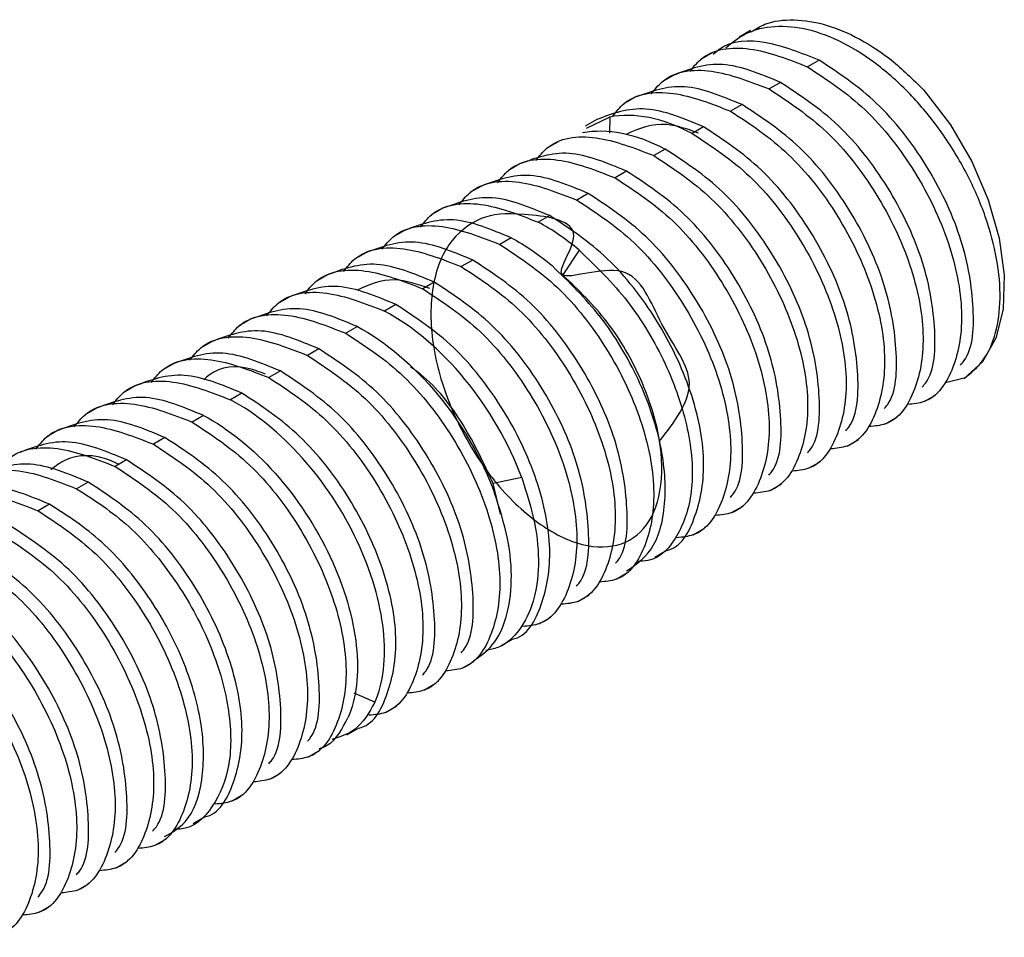
# Paper-space layout '_Isometric' of a CAD drawing. Units: millimetres. Extents: x -31 to 94, y -33 to 56.
# Drawn here: x 79 to 94, y 42 to 56 of the extents above; entities that cross this region are included whole.
import ezdxf

# ---------------------------------------------------------------- set-up
doc = ezdxf.new("R2010")
doc.units = ezdxf.units.MM

psp = doc.layouts.new('_Isometric')

# ---------------------------------------------------------------- linework, layer by layer
at = {"color": 7, "linetype": 'Continuous', "lineweight": 25}
for p, q in [((89.887, 55.355), (89.719, 55.257)), ((89.321, 55.028), (89.153, 54.931)), ((90.892, 54.92), (90.724, 54.823)), ((88.756, 54.702), (88.587, 54.604)), ((90.326, 54.594), (90.158, 54.497)), ((88.19, 54.375), (88.022, 54.278)), ((89.761, 54.267), (89.592, 54.17)), ((87.624, 54.048), (87.456, 53.951)), ((87.473, 53.92), (87.812, 54.084)), ((87.814, 54.084), (87.809, 53.849)), ((89.195, 53.941), (89.026, 53.843)), ((87.059, 53.722), (86.89, 53.625)), ((88.629, 53.614), (88.461, 53.517)), ((86.493, 53.395), (86.324, 53.298)), ((88.063, 53.288), (87.895, 53.19)), ((85.927, 53.069), (85.759, 52.972)), ((87.498, 52.961), (87.329, 52.864)), ((85.362, 52.742), (85.193, 52.645)), ((86.932, 52.634), (86.764, 52.537)), ((84.796, 52.416), (84.627, 52.318)), ((86.366, 52.308), (86.198, 52.211)), ((87.364, 52.128), (87.124, 51.764)), ((84.23, 52.089), (84.062, 51.992)), ((85.801, 51.981), (85.632, 51.884)), ((83.664, 51.762), (83.496, 51.665)), ((85.235, 51.655), (85.067, 51.558)), ((83.099, 51.436), (82.93, 51.339)), ((84.669, 51.328), (84.501, 51.231)), ((82.533, 51.109), (82.365, 51.012)), ((84.104, 51.002), (83.935, 50.904)), ((81.967, 50.783), (81.799, 50.686)), ((83.538, 50.675), (83.37, 50.578)), ((81.402, 50.456), (81.233, 50.359)), ((82.972, 50.349), (82.804, 50.251)), ((93.028, 50.241), (92.754, 50.175)), ((80.836, 50.13), (80.668, 50.032)), ((82.407, 50.022), (82.238, 49.925)), ((92.436, 49.898), (92.604, 49.995)), ((80.27, 49.803), (80.102, 49.706)), ((81.841, 49.695), (81.673, 49.598)), ((91.87, 49.571), (92.038, 49.669)), ((79.705, 49.477), (79.536, 49.379)), ((81.275, 49.369), (81.107, 49.272)), ((91.304, 49.245), (91.473, 49.342)), ((80.71, 49.042), (80.541, 48.945)), ((90.738, 48.918), (90.907, 49.015)), ((80.144, 48.716), (79.975, 48.618)), ((86.209, 48.245), (86.099, 48.695)), ((86.52, 48.783), (86.101, 48.696)), ((90.173, 48.592), (90.341, 48.689)), ((79.578, 48.389), (79.41, 48.292)), ((89.607, 48.265), (89.775, 48.362)), ((89.041, 47.939), (89.21, 48.036)), ((88.476, 47.612), (88.644, 47.709)), ((87.91, 47.285), (88.078, 47.383)), ((87.344, 46.959), (87.513, 47.056)), ((86.779, 46.632), (86.947, 46.729)), ((86.213, 46.306), (86.381, 46.403)), ((85.647, 45.979), (85.816, 46.076)), ((85.082, 45.653), (85.25, 45.75)), ((84.361, 45.477), (84.059, 45.61)), ((84.516, 45.326), (84.684, 45.423)), ((83.95, 44.999), (84.119, 45.097)), ((83.385, 44.673), (83.553, 44.77)), ((82.819, 44.346), (82.987, 44.444)), ((82.253, 44.02), (82.422, 44.117)), ((81.688, 43.693), (81.856, 43.79)), ((81.122, 43.367), (81.29, 43.464)), ((80.556, 43.04), (80.725, 43.137)), ((79.99, 42.713), (80.159, 42.811)), ((79.425, 42.387), (79.593, 42.484))]:
    psp.add_line(p, q, dxfattribs=at)
at = {"color": 7, "linetype": 'Continuous', "lineweight": 25, "flags": 128}
psp.add_lwpolyline([(92.455, 54.457), (92.825, 53.969), (93.138, 53.431), (93.381, 52.867), (93.543, 52.302), (93.616, 51.758), (93.599, 51.26), (93.492, 50.83), (93.298, 50.485), (93.028, 50.24)], dxfattribs=at)
at = {"color": 7, "linetype": 'Continuous', "lineweight": 25}
for points, knots in [([(89.896, 55.338), (89.961, 55.379), (90.143, 55.493), (90.519, 55.532), (90.993, 55.461), (91.493, 55.247), (91.993, 54.917), (92.301, 54.611), (92.455, 54.457)], [0, 0, 0, 0, 0.099571, 0.279657, 0.459742, 0.639828, 0.819914, 1, 1, 1, 1]), ([(93.028, 50.24), (93.128, 50.322), (93.329, 50.485), (93.505, 50.897), (93.574, 51.404), (93.523, 51.989), (93.355, 52.618), (93.08, 53.254), (92.71, 53.862), (92.265, 54.408), (91.768, 54.861), (91.246, 55.195), (90.725, 55.392), (90.237, 55.435), (89.819, 55.346), (89.613, 55.174), (89.52, 55.096)], [0, 0, 0, 0, 0.07227, 0.144539, 0.216809, 0.289079, 0.361348, 0.433618, 0.505887, 0.578157, 0.650427, 0.722696, 0.794966, 0.867236, 0.939505, 1, 1, 1, 1]), ([(90.892, 54.92), (90.631, 55.025), (90.11, 55.233), (89.564, 55.211), (89.369, 55.032), (89.338, 55.004)], [0, 0, 0, 0, 0.456588, 0.913176, 1, 1, 1, 1]), ([(88.991, 54.752), (89.042, 54.816), (89.249, 55.076), (89.866, 55.159), (90.438, 54.935), (90.724, 54.823)], [0, 0, 0, 0, 0.140094, 0.570047, 1, 1, 1, 1]), ([(90.326, 54.594), (90.034, 54.716), (89.448, 54.96), (88.986, 54.788), (88.756, 54.701)], [0, 0, 0, 0, 0.500051, 1, 1, 1, 1]), ([(92.973, 50.437), (92.992, 50.459), (93.158, 50.644), (93.193, 51.317), (93.013, 52.328), (92.5, 53.397), (91.76, 54.349), (91.181, 54.73), (90.892, 54.92)], [0, 0, 0, 0, 0.025478, 0.220382, 0.415287, 0.610191, 0.805096, 1, 1, 1, 1]), ([(88.426, 54.425), (88.477, 54.489), (88.684, 54.75), (89.3, 54.832), (89.872, 54.608), (90.158, 54.497)], [0, 0, 0, 0, 0.140094, 0.570047, 1, 1, 1, 1]), ([(90.724, 54.823), (91.013, 54.633), (91.592, 54.252), (92.333, 53.298), (92.84, 52.238), (93.044, 51.194), (92.904, 50.37), (92.587, 49.894), (92.278, 49.864), (92.195, 49.856)], [0, 0, 0, 0, 0.157013, 0.314026, 0.471039, 0.628051, 0.785064, 0.942077, 1, 1, 1, 1]), ([(92.407, 50.111), (92.426, 50.132), (92.592, 50.317), (92.627, 50.991), (92.448, 52.002), (91.935, 53.071), (91.195, 54.023), (90.616, 54.403), (90.326, 54.594)], [0, 0, 0, 0, 0.025478, 0.220382, 0.415287, 0.610191, 0.805096, 1, 1, 1, 1]), ([(87.86, 54.099), (87.911, 54.163), (88.118, 54.423), (88.735, 54.505), (89.306, 54.282), (89.592, 54.17)], [0, 0, 0, 0, 0.140094, 0.570047, 1, 1, 1, 1]), ([(89.761, 54.267), (89.468, 54.389), (88.883, 54.633), (88.421, 54.461), (88.19, 54.375)], [0, 0, 0, 0, 0.500051, 1, 1, 1, 1]), ([(90.158, 54.497), (90.447, 54.306), (91.026, 53.926), (91.768, 52.972), (92.274, 51.912), (92.478, 50.867), (92.338, 50.043), (92.022, 49.567), (91.712, 49.538), (91.629, 49.53)], [0, 0, 0, 0, 0.157013, 0.314026, 0.471039, 0.628051, 0.785064, 0.942077, 1, 1, 1, 1]), ([(89.195, 53.941), (88.902, 54.063), (88.317, 54.306), (87.855, 54.134), (87.624, 54.048)], [0, 0, 0, 0, 0.500051, 1, 1, 1, 1]), ([(89.592, 54.17), (89.882, 53.98), (90.46, 53.599), (91.202, 52.645), (91.709, 51.585), (91.912, 50.541), (91.772, 49.717), (91.456, 49.241), (91.147, 49.211), (91.063, 49.203)], [0, 0, 0, 0, 0.157013, 0.314026, 0.471039, 0.628051, 0.785064, 0.942077, 1, 1, 1, 1]), ([(91.852, 49.797), (91.867, 49.814), (92.029, 49.996), (92.061, 50.665), (91.882, 51.675), (91.369, 52.744), (90.629, 53.696), (90.05, 54.077), (89.761, 54.267)], [0, 0, 0, 0, 0.0208709, 0.2166967, 0.4125225, 0.6083484, 0.8041742, 1, 1, 1, 1]), ([(89.121, 53.847), (88.961, 53.904), (88.559, 54.047), (88.244, 53.912), (88.055, 53.83)], [0, 0, 0, 0, 0.399883, 1, 1, 1, 1]), ([(91.286, 49.47), (91.302, 49.488), (91.463, 49.67), (91.495, 50.338), (91.317, 51.348), (90.803, 52.418), (90.063, 53.369), (89.484, 53.75), (89.195, 53.941)], [0, 0, 0, 0, 0.020871, 0.216697, 0.412523, 0.608348, 0.804174, 1, 1, 1, 1]), ([(86.729, 53.445), (86.78, 53.509), (86.987, 53.77), (87.603, 53.852), (88.175, 53.629), (88.461, 53.517)], [0, 0, 0, 0, 0.140094, 0.570047, 1, 1, 1, 1]), ([(89.026, 53.843), (89.316, 53.653), (89.895, 53.273), (90.636, 52.319), (91.143, 51.259), (91.346, 50.214), (91.206, 49.39), (90.89, 48.914), (90.581, 48.884), (90.498, 48.876)], [0, 0, 0, 0, 0.1570128, 0.3140257, 0.4710385, 0.6280513, 0.7850642, 0.942077, 1, 1, 1, 1]), ([(88.063, 53.288), (87.771, 53.409), (87.185, 53.653), (86.724, 53.481), (86.493, 53.395)], [0, 0, 0, 0, 0.500051, 1, 1, 1, 1]), ([(90.721, 49.144), (90.736, 49.161), (90.897, 49.343), (90.929, 50.012), (90.751, 51.022), (90.238, 52.091), (89.498, 53.043), (88.919, 53.424), (88.629, 53.614)], [0, 0, 0, 0, 0.020871, 0.216697, 0.412523, 0.608348, 0.804174, 1, 1, 1, 1]), ([(86.163, 53.119), (86.214, 53.183), (86.421, 53.443), (87.038, 53.526), (87.609, 53.302), (87.895, 53.19)], [0, 0, 0, 0, 0.140094, 0.570047, 1, 1, 1, 1]), ([(88.461, 53.517), (88.75, 53.327), (89.329, 52.946), (90.071, 51.992), (90.577, 50.932), (90.781, 49.888), (90.641, 49.064), (90.325, 48.588), (90.015, 48.558), (89.932, 48.55)], [0, 0, 0, 0, 0.157013, 0.314026, 0.471039, 0.628051, 0.785064, 0.942077, 1, 1, 1, 1]), ([(90.155, 48.817), (90.17, 48.835), (90.332, 49.017), (90.363, 49.685), (90.185, 50.695), (89.672, 51.765), (88.932, 52.716), (88.353, 53.097), (88.063, 53.288)], [0, 0, 0, 0, 0.020871, 0.216697, 0.412523, 0.608348, 0.804174, 1, 1, 1, 1]), ([(85.597, 52.792), (85.648, 52.856), (85.855, 53.117), (86.472, 53.199), (87.044, 52.976), (87.329, 52.864)], [0, 0, 0, 0, 0.1400943, 0.5700471, 1, 1, 1, 1]), ([(87.498, 52.961), (87.205, 53.083), (86.62, 53.327), (86.158, 53.155), (85.927, 53.069)], [0, 0, 0, 0, 0.500051, 1, 1, 1, 1]), ([(87.895, 53.19), (88.184, 53), (88.763, 52.62), (89.505, 51.665), (90.011, 50.605), (90.215, 49.561), (90.075, 48.737), (89.759, 48.261), (89.45, 48.231), (89.366, 48.223)], [0, 0, 0, 0, 0.157013, 0.314026, 0.471039, 0.628051, 0.785064, 0.942077, 1, 1, 1, 1]), ([(86.932, 52.634), (86.639, 52.756), (86.054, 53), (85.592, 52.828), (85.362, 52.742)], [0, 0, 0, 0, 0.500051, 1, 1, 1, 1]), ([(87.329, 52.864), (87.619, 52.674), (88.198, 52.293), (88.939, 51.339), (89.446, 50.279), (89.649, 49.234), (89.509, 48.411), (89.193, 47.934), (88.884, 47.905), (88.801, 47.897)], [0, 0, 0, 0, 0.157013, 0.314026, 0.471039, 0.628051, 0.785064, 0.942077, 1, 1, 1, 1]), ([(89.589, 48.49), (89.605, 48.508), (89.766, 48.69), (89.798, 49.359), (89.62, 50.369), (89.106, 51.438), (88.366, 52.39), (87.787, 52.771), (87.498, 52.961)], [0, 0, 0, 0, 0.020871, 0.216697, 0.412523, 0.608348, 0.804174, 1, 1, 1, 1]), ([(85.032, 52.466), (85.083, 52.53), (85.29, 52.79), (85.906, 52.873), (86.478, 52.649), (86.764, 52.537)], [0, 0, 0, 0, 0.140094, 0.570047, 1, 1, 1, 1]), ([(86.366, 52.308), (86.074, 52.43), (85.488, 52.674), (85.027, 52.502), (84.796, 52.416)], [0, 0, 0, 0, 0.500051, 1, 1, 1, 1]), ([(88.543, 49.312), (88.766, 49.599), (89.212, 50.175), (88.523, 50.983), (88.195, 52.086), (86.733, 51.497), (87.627, 52.533), (86.452, 52.681), (85.92, 52.652), (85.403, 52.25), (85.169, 51.57), (85.182, 50.703), (85.465, 49.768), (85.953, 48.891), (86.585, 48.207), (87.261, 47.789), (87.878, 47.72), (88.352, 47.979), (88.595, 48.553), (88.589, 49.337), (88.306, 50.225), (87.808, 51.105), (87.351, 51.543), (87.123, 51.762)], [0, 0, 0, 0, 0.047714, 0.095599, 0.143354, 0.188551, 0.234922, 0.282683, 0.330559, 0.378329, 0.426197, 0.473978, 0.521834, 0.56963, 0.617473, 0.665284, 0.713111, 0.760939, 0.808752, 0.856594, 0.904392, 0.952246, 1, 1, 1, 1]), ([(88.644, 47.709), (88.644, 47.709), (88.862, 47.747), (89.104, 48.196), (89.254, 49.001), (89.048, 50.051), (88.542, 51.109), (87.8, 52.064), (87.221, 52.444), (86.932, 52.634)], [0, 0, 0, 0, 0.000034, 0.166695, 0.333356, 0.500017, 0.666678, 0.833339, 1, 1, 1, 1]), ([(84.466, 52.139), (84.517, 52.203), (84.724, 52.464), (85.341, 52.546), (85.912, 52.322), (86.198, 52.211)], [0, 0, 0, 0, 0.140094, 0.570047, 1, 1, 1, 1]), ([(83.9, 51.813), (83.951, 51.877), (84.158, 52.137), (84.775, 52.22), (85.347, 51.996), (85.632, 51.884)], [0, 0, 0, 0, 0.140094, 0.570047, 1, 1, 1, 1]), ([(85.801, 51.981), (85.508, 52.103), (84.923, 52.347), (84.461, 52.175), (84.23, 52.089)], [0, 0, 0, 0, 0.500051, 1, 1, 1, 1]), ([(86.198, 52.211), (86.487, 52.02), (87.066, 51.64), (87.808, 50.686), (88.314, 49.626), (88.518, 48.581), (88.378, 47.757), (88.062, 47.281), (87.753, 47.252), (87.669, 47.244)], [0, 0, 0, 0, 0.157013, 0.314026, 0.471039, 0.628051, 0.785064, 0.942077, 1, 1, 1, 1]), ([(87.363, 52.128), (87.611, 51.889), (88.106, 51.41), (88.665, 50.46), (88.999, 49.488), (89.066, 48.59), (88.849, 47.922), (88.537, 47.56), (88.274, 47.551), (88.222, 47.549)], [0, 0, 0, 0, 0.160021, 0.320042, 0.480062, 0.640083, 0.800104, 0.960125, 1, 1, 1, 1]), ([(87.901, 47.521), (87.913, 47.535), (88.071, 47.715), (88.1, 48.38), (87.923, 49.389), (87.409, 50.458), (86.669, 51.41), (86.09, 51.791), (85.801, 51.981)], [0, 0, 0, 0, 0.016935, 0.213548, 0.410161, 0.606774, 0.803387, 1, 1, 1, 1]), ([(83.335, 51.486), (83.385, 51.55), (83.592, 51.81), (84.209, 51.893), (84.781, 51.669), (85.067, 51.558)], [0, 0, 0, 0, 0.140094, 0.570047, 1, 1, 1, 1]), ([(85.235, 51.655), (84.942, 51.777), (84.357, 52.02), (83.895, 51.848), (83.664, 51.762)], [0, 0, 0, 0, 0.500051, 1, 1, 1, 1]), ([(85.632, 51.884), (85.922, 51.694), (86.501, 51.313), (87.242, 50.359), (87.749, 49.299), (87.952, 48.255), (87.812, 47.431), (87.496, 46.955), (87.187, 46.925), (87.104, 46.917)], [0, 0, 0, 0, 0.1570128, 0.3140257, 0.4710385, 0.6280513, 0.7850642, 0.942077, 1, 1, 1, 1]), ([(88.062, 47.407), (88.193, 47.497), (88.485, 47.698), (88.663, 48.371), (88.604, 49.256), (88.268, 50.231), (87.708, 51.181), (87.213, 51.659), (86.966, 51.899)], [0, 0, 0, 0, 0.139391, 0.311513, 0.483635, 0.655756, 0.827878, 1, 1, 1, 1]), ([(85.168, 51.563), (84.991, 51.623), (84.588, 51.757), (84.275, 51.616), (84.1, 51.537)], [0, 0, 0, 0, 0.4404844, 1, 1, 1, 1]), ([(84.669, 51.328), (84.377, 51.45), (83.791, 51.694), (83.33, 51.522), (83.099, 51.436)], [0, 0, 0, 0, 0.500051, 1, 1, 1, 1]), ([(85.067, 51.558), (85.356, 51.367), (85.935, 50.987), (86.677, 50.033), (87.183, 48.973), (87.387, 47.928), (87.247, 47.104), (86.931, 46.628), (86.621, 46.599), (86.538, 46.591)], [0, 0, 0, 0, 0.157013, 0.314026, 0.471039, 0.628051, 0.785064, 0.942077, 1, 1, 1, 1]), ([(87.326, 47.184), (87.342, 47.202), (87.503, 47.384), (87.535, 48.053), (87.357, 49.063), (86.844, 50.132), (86.104, 51.083), (85.525, 51.464), (85.235, 51.655)], [0, 0, 0, 0, 0.0208709, 0.2166967, 0.4125225, 0.6083484, 0.8041742, 1, 1, 1, 1]), ([(82.769, 51.16), (82.82, 51.224), (83.027, 51.484), (83.643, 51.566), (84.215, 51.343), (84.501, 51.231)], [0, 0, 0, 0, 0.140094, 0.570047, 1, 1, 1, 1]), ([(84.104, 51.002), (83.811, 51.124), (83.226, 51.367), (82.764, 51.195), (82.533, 51.109)], [0, 0, 0, 0, 0.500051, 1, 1, 1, 1]), ([(86.381, 46.403), (86.381, 46.403), (86.599, 46.441), (86.842, 46.89), (86.991, 47.695), (86.785, 48.744), (86.279, 49.803), (85.538, 50.757), (84.959, 51.138), (84.669, 51.328)], [0, 0, 0, 0, 0.000034, 0.166695, 0.333356, 0.500017, 0.666678, 0.833339, 1, 1, 1, 1]), ([(82.203, 50.833), (82.254, 50.897), (82.461, 51.157), (83.078, 51.24), (83.649, 51.016), (83.935, 50.904)], [0, 0, 0, 0, 0.140094, 0.570047, 1, 1, 1, 1]), ([(86.52, 48.782), (86.332, 49.287), (86.04, 49.795), (85.332, 50.657), (84.917, 51.01), (84.501, 51.231)], [0, 0, 0, 0, 0.5, 0.5, 1, 1, 1, 1]), ([(84.104, 51.002), (84.52, 50.781), (84.935, 50.428), (85.643, 49.565), (85.935, 49.058), (86.122, 48.553)], [0, 0, 0, 0, 0.5, 0.5, 1, 1, 1, 1]), ([(81.638, 50.506), (81.688, 50.57), (81.895, 50.831), (82.512, 50.913), (83.084, 50.69), (83.37, 50.578)], [0, 0, 0, 0, 0.140094, 0.570047, 1, 1, 1, 1]), ([(83.538, 50.675), (83.245, 50.797), (82.66, 51.041), (82.198, 50.869), (81.967, 50.783)], [0, 0, 0, 0, 0.500051, 1, 1, 1, 1]), ([(83.935, 50.904), (84.225, 50.714), (84.804, 50.334), (85.545, 49.379), (86.052, 48.319), (86.255, 47.275), (86.115, 46.451), (85.799, 45.975), (85.49, 45.945), (85.407, 45.937)], [0, 0, 0, 0, 0.157013, 0.314026, 0.471039, 0.628051, 0.785064, 0.942077, 1, 1, 1, 1]), ([(85.628, 46.202), (85.644, 46.221), (85.806, 46.403), (85.838, 47.073), (85.66, 48.083), (85.146, 49.152), (84.407, 50.104), (83.828, 50.485), (83.538, 50.675)], [0, 0, 0, 0, 0.021618, 0.217294, 0.412971, 0.608647, 0.804324, 1, 1, 1, 1]), ([(81.072, 50.18), (81.123, 50.244), (81.33, 50.504), (81.946, 50.587), (82.518, 50.363), (82.804, 50.251)], [0, 0, 0, 0, 0.1400943, 0.5700471, 1, 1, 1, 1]), ([(82.972, 50.349), (82.68, 50.47), (82.094, 50.714), (81.633, 50.542), (81.402, 50.456)], [0, 0, 0, 0, 0.500051, 1, 1, 1, 1]), ([(83.37, 50.578), (83.659, 50.388), (84.238, 50.007), (84.98, 49.053), (85.486, 47.993), (85.69, 46.949), (85.55, 46.125), (85.234, 45.648), (84.924, 45.619), (84.841, 45.611)], [0, 0, 0, 0, 0.157013, 0.314026, 0.471039, 0.628051, 0.785064, 0.942077, 1, 1, 1, 1]), ([(82.753, 50.302), (82.689, 50.327), (82.384, 50.444), (82.048, 50.412), (81.873, 50.244), (81.847, 50.219)], [0, 0, 0, 0, 0.185149, 0.877266, 1, 1, 1, 1]), ([(86.099, 48.696), (85.965, 48.985), (85.697, 49.565), (85.226, 50.171), (84.936, 50.373), (84.887, 50.408)], [0, 0, 0, 0, 0.452589, 0.906129, 1, 1, 1, 1]), ([(82.407, 50.022), (82.114, 50.144), (81.529, 50.388), (81.067, 50.216), (80.836, 50.13)], [0, 0, 0, 0, 0.500051, 1, 1, 1, 1]), ([(82.804, 50.251), (83.093, 50.061), (83.672, 49.68), (84.414, 48.726), (84.92, 47.666), (85.124, 46.622), (84.984, 45.798), (84.668, 45.322), (84.359, 45.292), (84.275, 45.284)], [0, 0, 0, 0, 0.157013, 0.314026, 0.471039, 0.628051, 0.785064, 0.942077, 1, 1, 1, 1]), ([(85.064, 45.878), (85.079, 45.895), (85.24, 46.078), (85.272, 46.746), (85.094, 47.756), (84.581, 48.825), (83.841, 49.777), (83.262, 50.158), (82.972, 50.349)], [0, 0, 0, 0, 0.020871, 0.216697, 0.412523, 0.608348, 0.804174, 1, 1, 1, 1]), ([(80.506, 49.853), (80.557, 49.917), (80.764, 50.178), (81.381, 50.26), (81.952, 50.037), (82.238, 49.925)], [0, 0, 0, 0, 0.140094, 0.570047, 1, 1, 1, 1]), ([(81.841, 49.695), (81.548, 49.817), (80.963, 50.061), (80.501, 49.889), (80.27, 49.803)], [0, 0, 0, 0, 0.500051, 1, 1, 1, 1]), ([(84.119, 45.097), (84.119, 45.097), (84.336, 45.134), (84.579, 45.584), (84.729, 46.389), (84.522, 47.438), (84.017, 48.497), (83.275, 49.451), (82.696, 49.832), (82.407, 50.022)], [0, 0, 0, 0, 0.000034, 0.166695, 0.333356, 0.500017, 0.666678, 0.833339, 1, 1, 1, 1]), ([(79.94, 49.527), (79.991, 49.591), (80.198, 49.851), (80.815, 49.934), (81.387, 49.71), (81.673, 49.598)], [0, 0, 0, 0, 0.1400943, 0.5700471, 1, 1, 1, 1]), ([(84.361, 45.476), (84.486, 45.757), (84.53, 46.126), (84.442, 46.949), (84.309, 47.403), (83.896, 48.284), (83.615, 48.712), (82.969, 49.435), (82.604, 49.731), (82.238, 49.925)], [0, 0, 0, 0, 0.25, 0.25, 0.5, 0.5, 0.75, 0.75, 1, 1, 1, 1]), ([(81.841, 49.695), (82.206, 49.502), (82.571, 49.206), (83.218, 48.482), (83.498, 48.055), (83.912, 47.173), (84.044, 46.72), (84.133, 45.897), (84.089, 45.528), (83.964, 45.246)], [0, 0, 0, 0, 0.25, 0.25, 0.5, 0.5, 0.75, 0.75, 1, 1, 1, 1]), ([(79.375, 49.2), (79.426, 49.264), (79.633, 49.525), (80.249, 49.607), (80.821, 49.383), (81.107, 49.272)], [0, 0, 0, 0, 0.140094, 0.570047, 1, 1, 1, 1]), ([(81.275, 49.369), (80.983, 49.491), (80.397, 49.735), (79.936, 49.562), (79.705, 49.476)], [0, 0, 0, 0, 0.500051, 1, 1, 1, 1]), ([(81.673, 49.598), (81.962, 49.408), (82.541, 49.027), (83.282, 48.073), (83.789, 47.013), (83.993, 45.969), (83.853, 45.145), (83.536, 44.669), (83.227, 44.639), (83.144, 44.631)], [0, 0, 0, 0, 0.157013, 0.314026, 0.471039, 0.628051, 0.785064, 0.942077, 1, 1, 1, 1]), ([(83.373, 44.906), (83.387, 44.921), (83.545, 45.102), (83.575, 45.767), (83.397, 46.776), (82.884, 47.846), (82.144, 48.798), (81.565, 49.178), (81.275, 49.369)], [0, 0, 0, 0, 0.017758, 0.214206, 0.410655, 0.607103, 0.803552, 1, 1, 1, 1]), ([(78.809, 48.874), (78.86, 48.938), (79.067, 49.198), (79.684, 49.28), (80.255, 49.057), (80.541, 48.945)], [0, 0, 0, 0, 0.140094, 0.570047, 1, 1, 1, 1]), ([(80.71, 49.042), (80.417, 49.164), (79.832, 49.408), (79.37, 49.236), (79.139, 49.15)], [0, 0, 0, 0, 0.500051, 1, 1, 1, 1]), ([(81.107, 49.272), (81.396, 49.081), (81.975, 48.701), (82.717, 47.747), (83.223, 46.687), (83.427, 45.642), (83.287, 44.818), (82.971, 44.342), (82.661, 44.313), (82.578, 44.305)], [0, 0, 0, 0, 0.157013, 0.314026, 0.471039, 0.628051, 0.785064, 0.942077, 1, 1, 1, 1]), ([(80.6, 48.972), (80.558, 48.993), (80.274, 49.13), (79.895, 49.121), (79.664, 48.949), (79.595, 48.897)], [0, 0, 0, 0, 0.108486, 0.734729, 1, 1, 1, 1]), ([(80.144, 48.716), (79.851, 48.838), (79.266, 49.081), (78.804, 48.909), (78.573, 48.823)], [0, 0, 0, 0, 0.500051, 1, 1, 1, 1]), ([(80.541, 48.945), (80.831, 48.755), (81.409, 48.374), (82.151, 47.42), (82.658, 46.36), (82.861, 45.316), (82.721, 44.492), (82.405, 44.016), (82.096, 43.986), (82.012, 43.978)], [0, 0, 0, 0, 0.157013, 0.314026, 0.471039, 0.628051, 0.785064, 0.942077, 1, 1, 1, 1]), ([(82.801, 44.572), (82.816, 44.589), (82.978, 44.771), (83.01, 45.44), (82.831, 46.45), (82.318, 47.519), (81.578, 48.471), (80.999, 48.852), (80.71, 49.042)], [0, 0, 0, 0, 0.0208709, 0.2166967, 0.4125225, 0.6083484, 0.8041742, 1, 1, 1, 1]), ([(78.243, 48.547), (78.294, 48.611), (78.501, 48.871), (79.118, 48.954), (79.69, 48.73), (79.975, 48.618)], [0, 0, 0, 0, 0.140094, 0.570047, 1, 1, 1, 1]), ([(79.578, 48.389), (79.285, 48.511), (78.7, 48.755), (78.238, 48.583), (78.008, 48.497)], [0, 0, 0, 0, 0.500051, 1, 1, 1, 1]), ([(81.856, 43.79), (81.856, 43.79), (82.074, 43.828), (82.316, 44.277), (82.466, 45.082), (82.26, 46.132), (81.754, 47.19), (81.012, 48.145), (80.433, 48.525), (80.144, 48.716)], [0, 0, 0, 0, 0.000034, 0.166695, 0.333356, 0.500017, 0.666678, 0.833339, 1, 1, 1, 1]), ([(86.52, 48.782), (86.592, 48.557), (86.736, 48.107), (86.786, 47.481), (86.712, 46.939), (86.502, 46.529), (86.254, 46.288), (86.054, 46.25), (85.994, 46.239)], [0, 0, 0, 0, 0.184163, 0.368326, 0.552489, 0.736652, 0.920815, 1, 1, 1, 1]), ([(77.678, 48.22), (77.729, 48.284), (77.936, 48.545), (78.552, 48.627), (79.124, 48.404), (79.41, 48.292)], [0, 0, 0, 0, 0.1400943, 0.5700471, 1, 1, 1, 1]), ([(79.975, 48.618), (80.237, 48.45), (80.759, 48.113), (81.45, 47.286), (81.965, 46.347), (82.244, 45.388), (82.26, 44.528), (81.998, 43.918), (81.687, 43.605), (81.449, 43.611), (81.424, 43.612)], [0, 0, 0, 0, 0.140469, 0.280938, 0.4214071, 0.5618761, 0.7023451, 0.8428141, 0.9832831, 1, 1, 1, 1]), ([(85.81, 46.085), (85.909, 46.154), (86.121, 46.301), (86.312, 46.714), (86.389, 47.25), (86.338, 47.878), (86.194, 48.328), (86.122, 48.553)], [0, 0, 0, 0, 0.180283, 0.385212, 0.590142, 0.795071, 1, 1, 1, 1]), ([(81.268, 43.5), (81.377, 43.561), (81.654, 43.716), (81.855, 44.313), (81.848, 45.155), (81.567, 46.118), (81.053, 47.057), (80.362, 47.884), (79.839, 48.221), (79.578, 48.389)], [0, 0, 0, 0, 0.097271, 0.247725, 0.39818, 0.548635, 0.69909, 0.849545, 1, 1, 1, 1]), ([(79.41, 48.292), (79.699, 48.102), (80.278, 47.721), (81.02, 46.767), (81.526, 45.707), (81.73, 44.663), (81.59, 43.839), (81.274, 43.363), (80.964, 43.333), (80.881, 43.325)], [0, 0, 0, 0, 0.157013, 0.314026, 0.471039, 0.628051, 0.785064, 0.942077, 1, 1, 1, 1]), ([(78.844, 47.965), (79.134, 47.775), (79.712, 47.395), (80.454, 46.44), (80.96, 45.38), (81.164, 44.336), (81.024, 43.512), (80.708, 43.036), (80.399, 43.006), (80.315, 42.998)], [0, 0, 0, 0, 0.157013, 0.314026, 0.471039, 0.628051, 0.785064, 0.942077, 1, 1, 1, 1]), ([(81.094, 43.58), (81.113, 43.601), (81.278, 43.786), (81.313, 44.459), (81.134, 45.471), (80.621, 46.539), (79.881, 47.491), (79.302, 47.872), (79.012, 48.063)], [0, 0, 0, 0, 0.025478, 0.220382, 0.415287, 0.610191, 0.805096, 1, 1, 1, 1]), ([(78.278, 47.639), (78.568, 47.449), (79.147, 47.068), (79.888, 46.114), (80.395, 45.054), (80.598, 44.009), (80.458, 43.186), (80.142, 42.709), (79.833, 42.68), (79.75, 42.672)], [0, 0, 0, 0, 0.1570128, 0.3140257, 0.4710385, 0.6280513, 0.7850642, 0.942077, 1, 1, 1, 1]), ([(80.538, 43.265), (80.554, 43.283), (80.715, 43.465), (80.747, 44.134), (80.569, 45.144), (80.055, 46.213), (79.315, 47.165), (78.736, 47.546), (78.447, 47.736)], [0, 0, 0, 0, 0.020871, 0.216697, 0.412523, 0.608348, 0.804174, 1, 1, 1, 1]), ([(79.972, 42.939), (79.988, 42.956), (80.149, 43.139), (80.181, 43.807), (80.003, 44.817), (79.49, 45.886), (78.75, 46.838), (78.171, 47.219), (77.881, 47.409)], [0, 0, 0, 0, 0.020871, 0.216697, 0.412523, 0.608348, 0.804174, 1, 1, 1, 1]), ([(77.713, 47.312), (78.002, 47.122), (78.581, 46.741), (79.323, 45.787), (79.829, 44.727), (80.033, 43.683), (79.893, 42.859), (79.577, 42.383), (79.267, 42.353), (79.184, 42.345)], [0, 0, 0, 0, 0.157013, 0.314026, 0.471039, 0.628051, 0.785064, 0.942077, 1, 1, 1, 1]), ([(79.407, 42.612), (79.422, 42.63), (79.584, 42.812), (79.615, 43.481), (79.437, 44.491), (78.924, 45.56), (78.184, 46.512), (77.605, 46.892), (77.315, 47.083)], [0, 0, 0, 0, 0.020871, 0.216697, 0.412523, 0.608348, 0.804174, 1, 1, 1, 1]), ([(77.147, 46.986), (77.436, 46.795), (78.015, 46.415), (78.757, 45.461), (79.263, 44.401), (79.467, 43.356), (79.327, 42.532), (79.011, 42.056), (78.702, 42.027), (78.618, 42.019)], [0, 0, 0, 0, 0.157013, 0.314026, 0.471039, 0.628051, 0.785064, 0.942077, 1, 1, 1, 1]), ([(84.361, 45.476), (84.274, 45.323), (84.121, 45.052), (83.847, 44.967), (83.728, 44.93)], [0, 0, 0, 0, 0.56322, 1, 1, 1, 1]), ([(83.541, 44.793), (83.584, 44.809), (83.776, 44.88), (83.882, 45.086), (83.964, 45.246)], [0, 0, 0, 0, 0.224509, 1, 1, 1, 1])]:
    psp.add_open_spline(points, degree=3, knots=knots, dxfattribs=at)
for points in [[(89.026, 53.843), (88.599, 54.07), (88.173, 54.155), (87.812, 54.084)], [(87.415, 53.855), (87.775, 53.926), (88.202, 53.841), (88.629, 53.614)], [(87.363, 52.128), (87.168, 52.292), (86.966, 52.43), (86.764, 52.537)], [(86.366, 52.308), (86.569, 52.201), (86.771, 52.062), (86.966, 51.899)]]:
    psp.add_open_spline(points, degree=3, dxfattribs=at)

doc.saveas('drawing.dxf')
